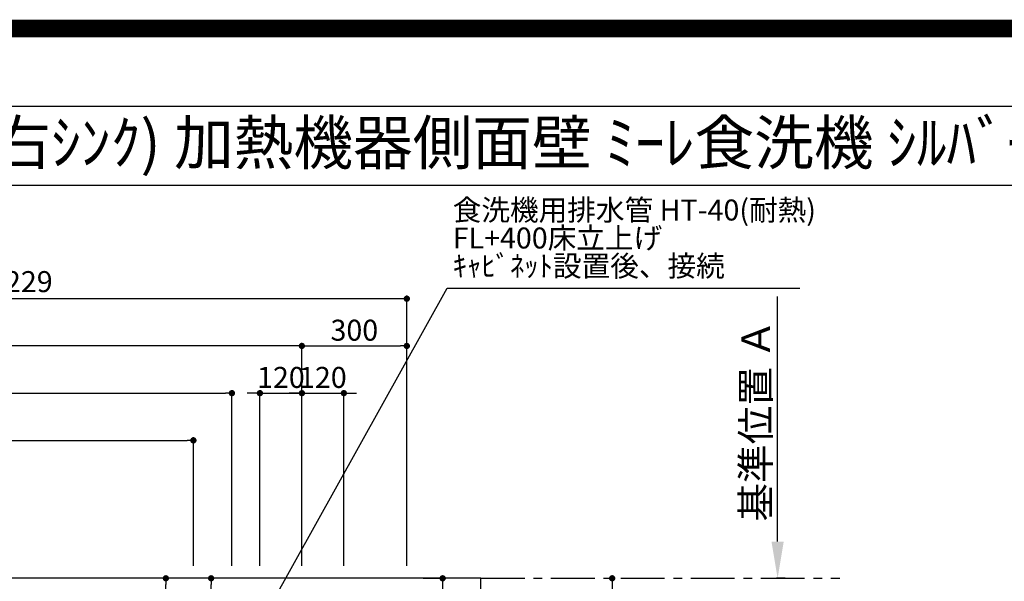
# Model space of a CAD drawing. Extents: x 0 to 26473, y -11033 to -2163.
# Drawn here: x 16710 to 19525, y -3769 to -2163 of the extents above; entities that cross this region are included whole.
import ezdxf
from ezdxf.enums import TextEntityAlignment as Align

# ---------------------------------------------------------------- set-up
doc = ezdxf.new("R2010")
doc.units = 0
doc.header["$LTSCALE"] = 50
doc.header["$MEASUREMENT"] = 0
doc.linetypes.add('CENTER', pattern=[2, 1.25, -0.25, 0.25, -0.25])
doc.layers.get('0').update_dxf_attribs({"linetype": 'CONTINUOUS'})
doc.layers.get('DEFPOINTS').update_dxf_attribs({"color": 146, "linetype": 'CONTINUOUS'})
for name, color, linetype in [('111-壁仕上', 3, 'CONTINUOUS'), ('126-甲板', 2, 'CONTINUOUS'), ('160-文字', 254, 'CONTINUOUS'), ('166-寸法B', 11, 'CONTINUOUS'), ('190-図面外枠', 5, 'CONTINUOUS')]:
    doc.layers.add(name, color=color, linetype=linetype)
doc.styles.add('KH001', font='txt')
doc.dimstyles.new('KH1xx030', dxfattribs={"dimscale": 30, "dimtxt": 2, "dimasz": 0.6, "dimexe": 0.3, "dimexo": 1.2, "dimgap": 0.5, "dimtad": 3, "dimdec": 1, "dimdsep": 46, "dimlunit": 6, "dimtxsty": 'KH001', "dimblk": 'DOT', "dimcen": 1, "dimdle": 1, "dimclrd": 256, "dimclre": 256, "dimclrt": 256, "dimadec": 0, "dimazin": 0, "dimtfac": 1, "dimtdec": 1, "dimtix": 1, "dimtmove": 2, "dimatfit": 3, "dimldrblk": 'CLOSEDBLANK', "dimfxl": 1, "dimtolj": 1, "dimtzin": 0, "dimlwd": -1, "dimlwe": -1, "dimarcsym": 0})

# ---------------------------------------------------------------- blocks, each defined once
blk = doc.blocks.new('A$C5D946DDC')
at = {"layer": '190-図面外枠'}
blk.add_line((271, 14349.3), (20519, 14349.3), dxfattribs=at)
at = {"layer": 'DEFPOINTS'}
blk.add_lwpolyline([(0, 0), (20790, 0), (20790, 14700), (0, 14700)], close=True, dxfattribs=at)
blk = doc.blocks.new('*D82')
at = {"layer": '166-寸法B', "transparency": 16777216}
for p, q in [((18876.5, -3655.1), (18876.5, -2954.7)), ((18897.7, -3760.1), (18873.5, -3760.1))]:
    blk.add_line(p, q, dxfattribs=at)
blk.add_solid([(18859, -3655.1), (18894, -3655.1), (18876.5, -3760.1)], dxfattribs=at)
at = {"layer": 'DEFPOINTS', "color": 0, "transparency": 16777216}
for p in [(18840.1, -2963.7), (18876.5, -2963.7), (18927.7, -3760.1)]:
    blk.add_point(p, dxfattribs=at)
at = {"layer": '166-寸法B', "transparency": 16777216, "insert": (18814, -3309.4), "char_height": 81, "attachment_point": 5, "rotation": 90, "style": 'KH001'}
blk.add_mtext('\\A1;基準位置 Ａ', dxfattribs=at)
blk = doc.blocks.new('_ClosedBlank')
at = {"color": 0, "linetype": 'ByBlock', "lineweight": -2}
for p, q in [((-1, 0.167), (0, 0)), ((-1, 0.167), (-1, -0.167)), ((0, 0), (-1, -0.167))]:
    blk.add_line(p, q, dxfattribs=at)
blk = doc.blocks.new('_None')
blk = doc.blocks.new('_Dot')
at = {"color": 0, "linetype": 'ByBlock', "lineweight": -2}
blk.add_line((-0.5, 0), (-1, 0), dxfattribs=at)
at = {"color": 0, "linetype": 'ByBlock', "const_width": 0.5}
blk.add_lwpolyline([(-0.25, 0, 1), (0.25, 0, 1)], format="xyb", close=True, dxfattribs=at)
blk = doc.blocks.new('*D83')
at = {"layer": '166-寸法B', "transparency": 16777216}
for p, q in [((18380.8, -3760.1), (18394.7, -3760.1)), ((18403.7, -3778.1), (18403.7, -4842.1)), ((18064.7, -4860.1), (18412.7, -4860.1))]:
    blk.add_line(p, q, dxfattribs=at)
at = {"layer": 'DEFPOINTS', "color": 0, "transparency": 16777216}
for p in [(18416.8, -3760.1), (18028.7, -4860.1), (18403.7, -4860.1)]:
    blk.add_point(p, dxfattribs=at)
at = {"layer": '166-寸法B', "transparency": 16777216, "xscale": 18, "yscale": 18, "zscale": 18}
for p, rotation in [((18403.7, -3760.1), 90), ((18403.7, -4860.1), 270)]:
    blk.add_blockref('_Dot', p, dxfattribs=dict(at, rotation=rotation))
at = {"layer": '166-寸法B', "transparency": 16777216, "insert": (18354.9, -4310.1), "char_height": 60, "attachment_point": 5, "rotation": 90, "style": 'KH001'}
blk.add_mtext('\\A1;1,100', dxfattribs=at)
blk = doc.blocks.new('*D284')
at = {"layer": '166-寸法B', "transparency": 16777216}
for p, q in [((15587.7, -3724.1), (15587.7, -3086.8)), ((17498.7, -3095.8), (15605.7, -3095.8)), ((17516.7, -3724.1), (17516.7, -3086.8))]:
    blk.add_line(p, q, dxfattribs=at)
at = {"layer": 'DEFPOINTS', "color": 0, "transparency": 16777216}
for p in [(15587.7, -3095.8), (15587.7, -3760.1), (17516.7, -3760.1)]:
    blk.add_point(p, dxfattribs=at)
at = {"layer": '166-寸法B', "transparency": 16777216, "xscale": 18, "yscale": 18, "zscale": 18, "rotation": 180}
blk.add_blockref('_Dot', (15587.7, -3095.8), dxfattribs=at)
at = {"layer": '166-寸法B', "transparency": 16777216, "xscale": 18, "yscale": 18, "zscale": 18}
blk.add_blockref('_Dot', (17516.7, -3095.8), dxfattribs=at)
at = {"layer": '166-寸法B', "transparency": 16777216, "insert": (16552.2, -3046.9), "char_height": 60, "attachment_point": 5, "style": 'KH001'}
blk.add_mtext('\\A1;1,929', dxfattribs=at)
blk = doc.blocks.new('*D285')
at = {"layer": '166-寸法B', "transparency": 16777216}
for p, q in [((15587.7, -3724.1), (15587.7, -2951.8)), ((17816.7, -3724.1), (17816.7, -2951.8)), ((17798.7, -2960.8), (15605.7, -2960.8))]:
    blk.add_line(p, q, dxfattribs=at)
at = {"layer": 'DEFPOINTS', "color": 0, "transparency": 16777216}
for p in [(15587.7, -2960.8), (15587.7, -3760.1), (17816.7, -3760.1)]:
    blk.add_point(p, dxfattribs=at)
at = {"layer": '166-寸法B', "transparency": 16777216, "xscale": 18, "yscale": 18, "zscale": 18, "rotation": 180}
blk.add_blockref('_Dot', (15587.7, -2960.8), dxfattribs=at)
at = {"layer": '166-寸法B', "transparency": 16777216, "xscale": 18, "yscale": 18, "zscale": 18}
blk.add_blockref('_Dot', (17816.7, -2960.8), dxfattribs=at)
at = {"layer": '166-寸法B', "transparency": 16777216, "insert": (16702.2, -2911.9), "char_height": 60, "attachment_point": 5, "style": 'KH001'}
blk.add_mtext('\\A1;2,229', dxfattribs=at)
blk = doc.blocks.new('*D288')
at = {"layer": '166-寸法B', "transparency": 16777216}
for p, q in [((17378.7, -3230.8), (17360.7, -3230.8)), ((17396.7, -3724.1), (17396.7, -3221.8)), ((17396.7, -3230.8), (17516.7, -3230.8)), ((17516.7, -3724.1), (17516.7, -3221.8)), ((17534.7, -3230.8), (17552.7, -3230.8))]:
    blk.add_line(p, q, dxfattribs=at)
at = {"layer": 'DEFPOINTS', "color": 0, "transparency": 16777216}
for p in [(17516.7, -3230.8), (17396.7, -3760.1), (17516.7, -3760.1)]:
    blk.add_point(p, dxfattribs=at)
at = {"layer": '166-寸法B', "transparency": 16777216, "xscale": 18, "yscale": 18, "zscale": 18}
blk.add_blockref('_Dot', (17396.7, -3230.8), dxfattribs=at)
at = {"layer": '166-寸法B', "transparency": 16777216, "xscale": 18, "yscale": 18, "zscale": 18, "rotation": 180}
blk.add_blockref('_Dot', (17516.7, -3230.8), dxfattribs=at)
at = {"layer": '166-寸法B', "transparency": 16777216, "insert": (17456.7, -3185.8), "char_height": 60, "attachment_point": 5, "style": 'KH001'}
blk.add_mtext('\\A1;120', dxfattribs=at)
blk = doc.blocks.new('*D289')
at = {"layer": '166-寸法B', "transparency": 16777216}
for p, q in [((17498.7, -3230.8), (17480.7, -3230.8)), ((17516.7, -3724.1), (17516.7, -3221.8)), ((17516.7, -3230.8), (17636.7, -3230.8)), ((17636.7, -3724.1), (17636.7, -3221.8)), ((17654.7, -3230.8), (17672.7, -3230.8))]:
    blk.add_line(p, q, dxfattribs=at)
at = {"layer": 'DEFPOINTS', "color": 0, "transparency": 16777216}
for p in [(17636.7, -3230.8), (17516.7, -3760.1), (17636.7, -3760.1)]:
    blk.add_point(p, dxfattribs=at)
at = {"layer": '166-寸法B', "transparency": 16777216, "xscale": 18, "yscale": 18, "zscale": 18}
blk.add_blockref('_Dot', (17516.7, -3230.8), dxfattribs=at)
at = {"layer": '166-寸法B', "transparency": 16777216, "xscale": 18, "yscale": 18, "zscale": 18, "rotation": 180}
blk.add_blockref('_Dot', (17636.7, -3230.8), dxfattribs=at)
at = {"layer": '166-寸法B', "transparency": 16777216, "insert": (17576.7, -3185.8), "char_height": 60, "attachment_point": 5, "style": 'KH001'}
blk.add_mtext('\\A1;120', dxfattribs=at)
blk = doc.blocks.new('*D293')
at = {"layer": '166-寸法B', "transparency": 16777216}
for p, q in [((15587.7, -3724.1), (15587.7, -3356.8)), ((15605.7, -3365.8), (17188.7, -3365.8)), ((17206.7, -3724.1), (17206.7, -3356.8))]:
    blk.add_line(p, q, dxfattribs=at)
at = {"layer": 'DEFPOINTS', "color": 0, "transparency": 16777216}
for p in [(17206.7, -3365.8), (15587.7, -3760.1), (17206.7, -3760.1)]:
    blk.add_point(p, dxfattribs=at)
at = {"layer": '166-寸法B', "transparency": 16777216, "xscale": 18, "yscale": 18, "zscale": 18, "rotation": 180}
blk.add_blockref('_Dot', (15587.7, -3365.8), dxfattribs=at)
at = {"layer": '166-寸法B', "transparency": 16777216, "xscale": 18, "yscale": 18, "zscale": 18}
blk.add_blockref('_Dot', (17206.7, -3365.8), dxfattribs=at)
at = {"layer": '166-寸法B', "transparency": 16777216, "insert": (16397.2, -3316.9), "char_height": 60, "attachment_point": 5, "style": 'KH001'}
blk.add_mtext('\\A1;1,619', dxfattribs=at)
blk = doc.blocks.new('*D294')
at = {"layer": '166-寸法B', "transparency": 16777216}
for p, q in [((15587.7, -3874.1), (15587.7, -3221.8)), ((15605.7, -3230.8), (17298.7, -3230.8)), ((17316.7, -3724.1), (17316.7, -3221.8))]:
    blk.add_line(p, q, dxfattribs=at)
at = {"layer": 'DEFPOINTS', "color": 0, "transparency": 16777216}
for p in [(17316.7, -3230.8), (17316.7, -3760.1), (15587.7, -3910.1)]:
    blk.add_point(p, dxfattribs=at)
at = {"layer": '166-寸法B', "transparency": 16777216, "xscale": 18, "yscale": 18, "zscale": 18, "rotation": 180}
blk.add_blockref('_Dot', (15587.7, -3230.8), dxfattribs=at)
at = {"layer": '166-寸法B', "transparency": 16777216, "xscale": 18, "yscale": 18, "zscale": 18}
blk.add_blockref('_Dot', (17316.7, -3230.8), dxfattribs=at)
at = {"layer": '166-寸法B', "transparency": 16777216, "insert": (16452.2, -3181.9), "char_height": 60, "attachment_point": 5, "style": 'KH001'}
blk.add_mtext('\\A1;1,729', dxfattribs=at)
blk = doc.blocks.new('*D296')
at = {"layer": '166-寸法B', "transparency": 16777216}
for p, q in [((17280.7, -3760.1), (17119, -3760.1)), ((17128, -4467.1), (17128, -3778.1)), ((17368.2, -4485.1), (17119, -4485.1))]:
    blk.add_line(p, q, dxfattribs=at)
at = {"layer": 'DEFPOINTS', "color": 0, "transparency": 16777216}
for p in [(17128, -3760.1), (17316.7, -3760.1), (17404.2, -4485.1)]:
    blk.add_point(p, dxfattribs=at)
at = {"layer": '166-寸法B', "transparency": 16777216, "xscale": 18, "yscale": 18, "zscale": 18}
for p, rotation in [((17128, -3760.1), 90), ((17128, -4485.1), 270)]:
    blk.add_blockref('_Dot', p, dxfattribs=dict(at, rotation=rotation))
at = {"layer": '166-寸法B', "transparency": 16777216, "insert": (17083, -4117.7), "char_height": 60, "attachment_point": 5, "rotation": 90, "style": 'KH001'}
blk.add_mtext('\\A1;725', dxfattribs=at)
blk = doc.blocks.new('*D297')
at = {"layer": '166-寸法B', "transparency": 16777216}
for p, q in [((17863.7, -3760.1), (17928.1, -3760.1)), ((17919.1, -3778.1), (17919.1, -4262.1)), ((17889.7, -4280.1), (17928.1, -4280.1))]:
    blk.add_line(p, q, dxfattribs=at)
at = {"layer": 'DEFPOINTS', "color": 0, "transparency": 16777216}
for p in [(17827.7, -3760.1), (17853.7, -4280.1), (17919.1, -4280.1)]:
    blk.add_point(p, dxfattribs=at)
at = {"layer": '166-寸法B', "transparency": 16777216, "xscale": 18, "yscale": 18, "zscale": 18}
for p, rotation in [((17919.1, -3760.1), 90), ((17919.1, -4280.1), 270)]:
    blk.add_blockref('_Dot', p, dxfattribs=dict(at, rotation=rotation))
at = {"layer": '166-寸法B', "transparency": 16777216, "insert": (17874.1, -4020.1), "char_height": 60, "attachment_point": 5, "rotation": 90, "style": 'KH001'}
blk.add_mtext('\\A1;520', dxfattribs=at)
blk = doc.blocks.new('*D298')
at = {"layer": '166-寸法B', "transparency": 16777216}
for p, q in [((17280.7, -3760.1), (17248.4, -3760.1)), ((17257.4, -4262.1), (17257.4, -3778.1)), ((17280.7, -4280.1), (17248.4, -4280.1))]:
    blk.add_line(p, q, dxfattribs=at)
at = {"layer": 'DEFPOINTS', "color": 0, "transparency": 16777216}
for p in [(17257.4, -3760.1), (17316.7, -3760.1), (17316.7, -4280.1)]:
    blk.add_point(p, dxfattribs=at)
at = {"layer": '166-寸法B', "transparency": 16777216, "xscale": 18, "yscale": 18, "zscale": 18}
for p, rotation in [((17257.4, -3760.1), 90), ((17257.4, -4280.1), 270)]:
    blk.add_blockref('_Dot', p, dxfattribs=dict(at, rotation=rotation))
at = {"layer": '166-寸法B', "transparency": 16777216, "insert": (17212.4, -4020.1), "char_height": 60, "attachment_point": 5, "rotation": 90, "style": 'KH001'}
blk.add_mtext('\\A1;520', dxfattribs=at)
blk = doc.blocks.new('*D324')
at = {"layer": 'DEFPOINTS', "transparency": 16777216}
for p, q in [((17516.7, -3688.1), (17516.7, -3086.8)), ((17534.7, -3095.8), (17798.7, -3095.8)), ((17816.7, -3688.1), (17816.7, -3086.8))]:
    blk.add_line(p, q, dxfattribs=at)
at = {"layer": 'DEFPOINTS', "color": 0, "transparency": 16777216}
for p in [(17816.7, -3095.8), (17516.7, -3724.1), (17816.7, -3724.1)]:
    blk.add_point(p, dxfattribs=at)
at = {"layer": 'DEFPOINTS', "transparency": 16777216, "xscale": 18, "yscale": 18, "zscale": 18, "rotation": 180}
blk.add_blockref('_Dot', (17516.7, -3095.8), dxfattribs=at)
at = {"layer": 'DEFPOINTS', "transparency": 16777216, "xscale": 18, "yscale": 18, "zscale": 18}
blk.add_blockref('_Dot', (17816.7, -3095.8), dxfattribs=at)
at = {"layer": 'DEFPOINTS', "transparency": 16777216, "insert": (17666.7, -3050.8), "char_height": 60, "attachment_point": 5, "style": 'KH001'}
blk.add_mtext('\\A1;300', dxfattribs=at)

msp = doc.modelspace()

# ---------------------------------------------------------------- linework, layer by layer
at = {"layer": '111-壁仕上', "color": 253, "linetype": 'CENTER', "ltscale": 2}
msp.add_line((18028.68, -3760.06), (19054.04, -3760.06), dxfattribs=at)
at = {"layer": '126-甲板'}
msp.add_lwpolyline([(18028.68, -3760.06), (15590.68, -3760.06), (15590.68, -4860.06), (18028.68, -4860.06)], close=True, dxfattribs=at)
at = {"layer": '190-図面外枠'}
msp.add_lwpolyline([(14136.57, -2636.44), (26285.39, -2636.44)], dxfattribs=at)
at = {"layer": 'DEFPOINTS', "color": 1, "const_width": 50}
msp.add_lwpolyline([(13973.99, -11008.03), (26447.97, -11008.03), (26447.97, -2188.03), (13973.99, -2188.03)], close=True, dxfattribs=at)

# ---------------------------------------------------------------- block references
at = {"layer": '190-図面外枠', "xscale": 0.5999999999985448, "yscale": 0.5999999999985448, "zscale": 0.5999999999985448}
msp.add_blockref('A$C5D946DDC', (13973.99, -11020), dxfattribs=at)

# ---------------------------------------------------------------- texts
at = {"layer": '160-文字', "style": 'KH001'}
msp.add_text('ｷｯﾁﾝ ｶｳﾝﾀｰﾍﾟﾆﾝｼｭﾗ 間口2450 R(右ｼﾝｸ) 加熱機器側面壁 ﾐｰﾚ食洗機 ｼﾙﾊﾞｰ塗装ﾚﾝｼﾞﾌｰﾄﾞ 同時給排ﾀｲﾌﾟ 設備･下地図', height=125, dxfattribs=at).set_placement((14264.81, -2514.44), align=Align.MIDDLE_LEFT)
at = {"layer": '160-文字', "insert": (17947.95, -2915.92), "char_height": 60, "attachment_point": 7, "line_spacing_factor": 0.8, "style": 'KH001'}
msp.add_mtext('{食洗機用排水管 HT-40(耐熱)\\PFL+400床立上げ \\Pｷｬﾋﾞﾈｯﾄ設置後、接続     }', dxfattribs=at)

# ---------------------------------------------------------------- dimensions: what is measured, and where the dimension line sits
at = {"layer": '166-寸法B'}
for base, p1, p2, picture, middle in [((15587.67, -2960.76), (17816.67, -3760.06), (15587.67, -3760.06), '*D285', (16702.17, -2911.95)), ((15587.67, -3095.76), (17516.66, -3760.06), (15587.67, -3760.06), '*D284', (16552.16, -3046.95)), ((17316.67, -3230.76), (15587.67, -3910.06), (17316.67, -3760.06), '*D294', (16452.17, -3181.95)), ((17516.66, -3230.76), (17396.67, -3760.06), (17516.66, -3760.06), '*D288', (17456.66, -3185.76)), ((17636.67, -3230.76), (17516.66, -3760.06), (17636.67, -3760.06), '*D289', (17576.66, -3185.76)), ((17206.67, -3365.76), (15587.67, -3760.06), (17206.67, -3760.06), '*D293', (16397.17, -3316.95))]:
    dim = msp.add_linear_dim(base=base, p1=p1, p2=p2, dimstyle='KH1xx030', dxfattribs=at)
    dim.commit()
    dim.dimension.update_dxf_attribs({"geometry": picture, "text_midpoint": middle})
dim = msp.add_linear_dim(base=(18876.54, -2963.72), p1=(18927.67, -3760.06), p2=(18840.05, -2963.72), angle=270, text='基準位置 Ａ', dimstyle='KH1xx030', override={"dimtxt": 2.7, "dimasz": 3.5, "dimexe": 0.1, "dimexo": 1, "dimblk2": 'None', "dimsah": 1, "dimdle": 0.3, "dimse2": 1}, dxfattribs=at)
dim.commit()
dim.dimension.update_dxf_attribs({"geometry": '*D82', "text_midpoint": (18814.05, -3309.39)})
dim = msp.add_linear_dim(base=(17128.03, -3760.06), p1=(17404.22, -4485.06), p2=(17316.67, -3760.06), angle=90, dimstyle='KH1xx030', override={"dimtmove": 1}, dxfattribs=at)
dim.commit()
dim.dimension.update_dxf_attribs({"geometry": '*D296', "text_midpoint": (17128.03, -4117.66), "dimtype": 128})
dim = msp.add_linear_dim(base=(17257.38, -3760.06), p1=(17316.67, -4280.06), p2=(17316.67, -3760.06), angle=90, dimstyle='KH1xx030', override={"dimtmove": 1}, dxfattribs=at)
dim.commit()
dim.dimension.update_dxf_attribs({"geometry": '*D298', "text_midpoint": (17212.38, -4020.06)})
for base, p1, p2, picture, middle in [((17919.15, -4280.06), (17827.65, -3760.06), (17853.67, -4280.06), '*D297', (17874.15, -4020.06)), ((18403.68, -4860.06), (18416.82, -3760.06), (18028.68, -4860.06), '*D83', (18354.87, -4310.06))]:
    dim = msp.add_linear_dim(base=base, p1=p1, p2=p2, angle=90, dimstyle='KH1xx030', dxfattribs=at)
    dim.commit()
    dim.dimension.update_dxf_attribs({"geometry": picture, "text_midpoint": middle})
at = {"layer": 'DEFPOINTS'}
dim = msp.add_linear_dim(base=(17816.67, -3095.76), p1=(17516.66, -3724.06), p2=(17816.67, -3724.06), dimstyle='KH1xx030', override={"dimfxl": 0.5, "dimarcsym": 1}, dxfattribs=at)
dim.commit()
dim.dimension.update_dxf_attribs({"geometry": '*D324', "text_midpoint": (17666.66, -3050.76)})

# ---------------------------------------------------------------- leaders
at = {"layer": '160-文字', "annotation_type": 0, "has_hookline": 1, "hookline_direction": 0, "text_width": 991.74}
msp.add_leader([(17199.58, -4247.27), (17932.35, -2930.92), (17932.95, -2930.92)], dimstyle='KH1xx030', override={"dimgap": 0.5, "dimtad": 1}, dxfattribs=at)

doc.saveas('drawing.dxf')
